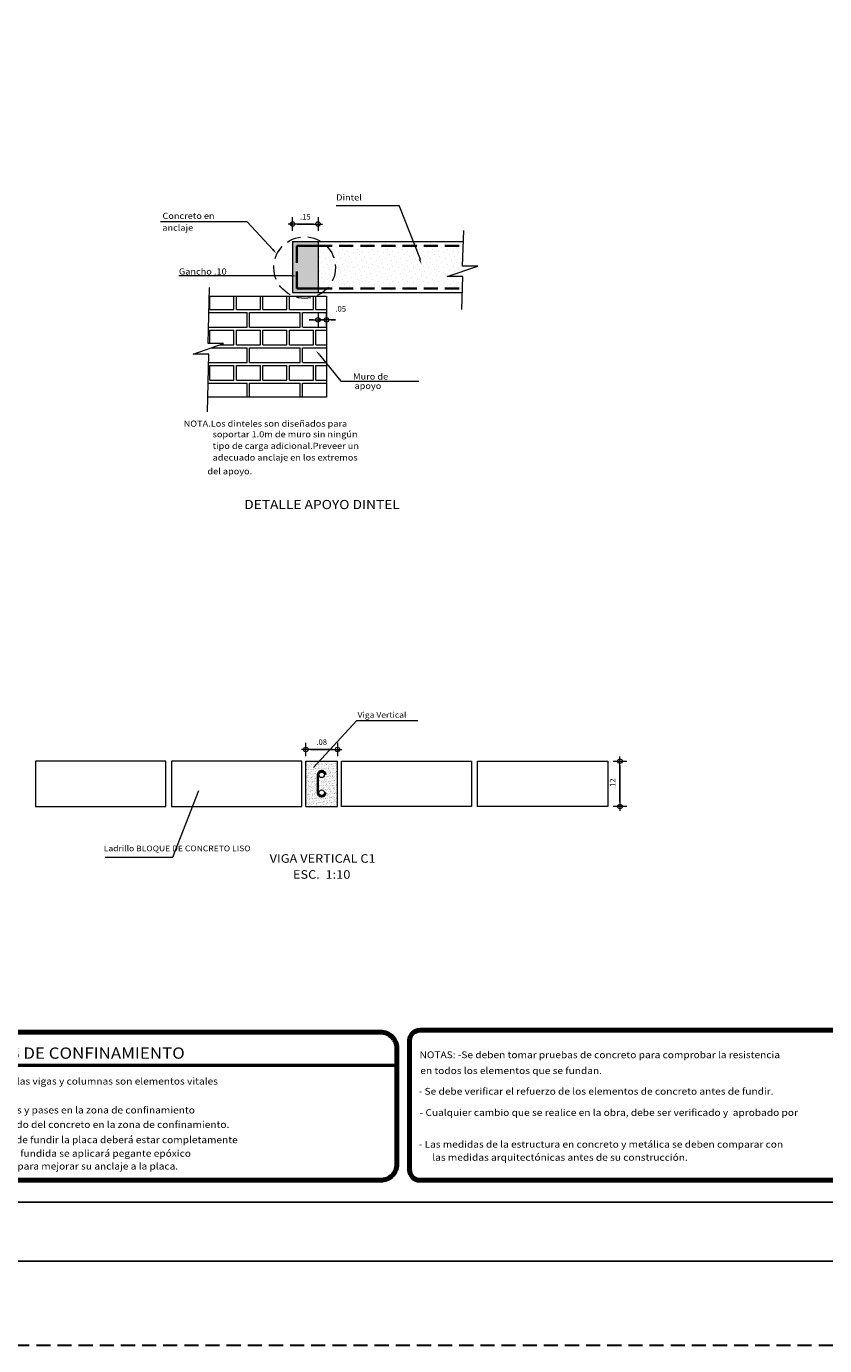
# Model space of a CAD drawing. Units: metres. Extents: x 5367 to 5791, y 1404 to 1876.
# Drawn here: x 5397 to 5411, y 1404 to 1427 of the extents above; entities that cross this region are included whole.
import ezdxf
from ezdxf.enums import TextEntityAlignment as Align

# ---------------------------------------------------------------- set-up
doc = ezdxf.new("R2010")
doc.units = ezdxf.units.M
doc.header["$MEASUREMENT"] = 0
doc.linetypes.add('HIDDEN', pattern=[0.375, 0.25, -0.125])
doc.layers.get('0').update_dxf_attribs({"color": 2, "lineweight": 30, "plot": 0})
doc.layers.get('DEFPOINTS').update_dxf_attribs({"lineweight": 30})
for name, color, linetype, lineweight in [('ACHU', 4, 'Continuous', 9), ('CAJ', 5, 'Continuous', 50), ('CONCRETO', 14, 'Continuous', 13), ('COT', 2, 'Continuous', 5), ('HIERRO', 9, 'Continuous', 35), ('TEXT-E', 9, 'Continuous', 40), ('TEXTO', 15, 'Continuous', 13)]:
    doc.layers.add(name, color=color, linetype=linetype, lineweight=lineweight)
doc.layers.add('AR_ROTULO', color=7, linetype='Continuous')
doc.styles.add('ROMANS', font='ROMANS.shx', dxfattribs={"width": 1.1})
doc.dimstyles.new('COT', dxfattribs={"dimtxt": 0.1, "dimasz": 0.08, "dimexe": 0.18, "dimexo": 0.0625, "dimgap": 0.08, "dimtad": 1, "dimzin": 4, "dimdsep": 46, "dimtxsty": 'ROMANS', "dimblk1": 'COTA', "dimblk2": 'COTA', "dimsah": 1, "dimcen": 0.09, "dimse1": 1, "dimse2": 1, "dimclrt": 15, "dimadec": 3, "dimazin": 0, "dimtfac": 1, "dimtix": 1, "dimtmove": 2, "dimatfit": 3, "dimldrblk": 'COTA', "dimfxl": 1, "dimtolj": 1, "dimtzin": 0, "dimarcsym": 0})

# ---------------------------------------------------------------- blocks, each defined once
blk = doc.blocks.new('COTA')
for p, q in [((-1, 0), (1, 0)), ((0, 1.5), (0, -1.5))]:
    blk.add_line(p, q)
blk.add_circle((0, 0), 0.5)
blk = doc.blocks.new('*D203')
at = {"layer": 'COT', "color": 0, "linetype": 'Continuous', "lineweight": -2, "ltscale": 0.0007, "transparency": 16777216}
blk.add_line((5401.66, 1414.101), (5402.06, 1414.101), dxfattribs=at)
at = {"layer": 'DEFPOINTS', "color": 0, "linetype": 'Continuous', "ltscale": 0.0007, "transparency": 16777216}
for p in [(5402.14, 1414.101), (5401.58, 1413.894), (5402.14, 1413.894)]:
    blk.add_point(p, dxfattribs=at)
at = {"layer": 'COT', "color": 0, "linetype": 'Continuous', "lineweight": -2, "ltscale": 0.0007, "transparency": 16777216, "xscale": 0.08, "yscale": 0.08, "zscale": 0.08, "rotation": 180}
blk.add_blockref('COTA', (5401.58, 1414.101), dxfattribs=at)
at = {"layer": 'COT', "color": 0, "linetype": 'Continuous', "lineweight": -2, "ltscale": 0.0007, "transparency": 16777216, "xscale": 0.08, "yscale": 0.08, "zscale": 0.08}
blk.add_blockref('COTA', (5402.14, 1414.101), dxfattribs=at)
at = {"layer": 'COT', "color": 15, "linetype": 'Continuous', "ltscale": 0.0007, "transparency": 16777216, "insert": (5401.86, 1414.231), "char_height": 0.1, "attachment_point": 5, "style": 'ROMANS'}
blk.add_mtext('\\A1;.08', dxfattribs=at)
blk = doc.blocks.new('*D200')
at = {"layer": 'COT', "color": 0, "linetype": 'Continuous', "lineweight": -2, "ltscale": 0.0007, "transparency": 16777216}
blk.add_line((5407.15, 1413.169), (5407.15, 1413.814), dxfattribs=at)
at = {"layer": 'DEFPOINTS', "color": 0, "linetype": 'Continuous', "ltscale": 0.0007, "transparency": 16777216}
for p in [(5406.935, 1413.894), (5407.15, 1413.894), (5406.935, 1413.089)]:
    blk.add_point(p, dxfattribs=at)
at = {"layer": 'COT', "color": 0, "linetype": 'Continuous', "lineweight": -2, "ltscale": 0.0007, "transparency": 16777216, "xscale": 0.08, "yscale": 0.08, "zscale": 0.08}
for p, rotation in [((5407.15, 1413.894), 90), ((5407.15, 1413.089), 270)]:
    blk.add_blockref('COTA', p, dxfattribs=dict(at, rotation=rotation))
at = {"layer": 'COT', "color": 15, "linetype": 'Continuous', "ltscale": 0.0007, "transparency": 16777216, "insert": (5407.02, 1413.492), "char_height": 0.1, "attachment_point": 5, "rotation": 90, "style": 'ROMANS'}
blk.add_mtext('\\A1;.12', dxfattribs=at)
blk = doc.blocks.new('*D191')
at = {"layer": 'COT', "color": 0, "lineweight": -2, "transparency": 16777216}
blk.add_line((5401.424, 1423.424), (5401.716, 1423.424), dxfattribs=at)
at = {"layer": 'DEFPOINTS', "color": 0, "transparency": 16777216}
for p in [(5401.796, 1423.424), (5401.344, 1423.233), (5401.796, 1423.233)]:
    blk.add_point(p, dxfattribs=at)
at = {"layer": 'COT', "color": 0, "lineweight": -2, "transparency": 16777216, "xscale": 0.08, "yscale": 0.08, "zscale": 0.08, "rotation": 180}
blk.add_blockref('COTA', (5401.344, 1423.424), dxfattribs=at)
at = {"layer": 'COT', "color": 0, "lineweight": -2, "transparency": 16777216, "xscale": 0.08, "yscale": 0.08, "zscale": 0.08}
blk.add_blockref('COTA', (5401.796, 1423.424), dxfattribs=at)
at = {"layer": 'COT', "color": 15, "transparency": 16777216, "insert": (5401.57, 1423.554), "char_height": 0.1, "attachment_point": 5, "style": 'ROMANS'}
blk.add_mtext('\\A1;.15', dxfattribs=at)
blk = doc.blocks.new('*D192')
at = {"layer": 'COT', "color": 0, "lineweight": -2, "transparency": 16777216}
for p, q in [((5401.716, 1421.724), (5401.636, 1421.724)), ((5401.796, 1421.724), (5401.947, 1421.724)), ((5402.027, 1421.724), (5402.107, 1421.724))]:
    blk.add_line(p, q, dxfattribs=at)
at = {"layer": 'DEFPOINTS', "color": 0, "transparency": 16777216}
for p in [(5401.796, 1422.207), (5401.947, 1422.147), (5401.947, 1421.724)]:
    blk.add_point(p, dxfattribs=at)
at = {"layer": 'COT', "color": 0, "lineweight": -2, "transparency": 16777216, "xscale": 0.08, "yscale": 0.08, "zscale": 0.08}
blk.add_blockref('COTA', (5401.796, 1421.724), dxfattribs=at)
at = {"layer": 'COT', "color": 0, "lineweight": -2, "transparency": 16777216, "xscale": 0.08, "yscale": 0.08, "zscale": 0.08, "rotation": 180}
blk.add_blockref('COTA', (5401.947, 1421.724), dxfattribs=at)
at = {"layer": 'COT', "color": 15, "transparency": 16777216, "insert": (5402.198, 1421.92), "char_height": 0.1, "attachment_point": 5, "style": 'ROMANS'}
blk.add_mtext('\\A1;.05', dxfattribs=at)

msp = doc.modelspace()

# ---------------------------------------------------------------- hatches: boundary and pattern name
at = {"layer": 'ACHU'}
h = msp.add_hatch(dxfattribs=at)
h.set_pattern_fill('DOTS', color=256, scale=0.143241, angle=45, style=0)
h.set_pattern_definition([(45, (5374.237672, 1448.566857), (-0.0031652088, 0.0094956265), [0, -0.0089525625])])
h.paths.add_polyline_path([(5401.796, 1423.1116), (5401.3436, 1423.1116), (5401.3436, 1422.2069), (5401.796, 1422.2069)])
h = msp.add_hatch(dxfattribs=at)
h.set_pattern_fill('DOTS', color=256, scale=1.5078, angle=45, style=0)
h.set_pattern_definition([(45, (5374.23767, 1448.56686), (-0.03331799, 0.09995396), [0, -0.0942375])])
h.paths.add_polyline_path([(5401.796, 1423.0362), (5401.796, 1422.2823), (5404.3598, 1422.2823), (5404.3663, 1422.4911), (5404.0885, 1422.4911), (5404.6273, 1422.6761), (5404.3579, 1422.6761), (5404.3698, 1423.0362)])
h.paths.add_polyline_path([(5401.796, 1423.1116), (5401.796, 1423.0362), (5404.3698, 1423.0362), (5404.3724, 1423.1116)])
h.paths.add_polyline_path([(5401.796, 1422.2823), (5401.796, 1422.2069), (5404.3574, 1422.2069), (5404.3598, 1422.2823)])
h = msp.add_hatch(dxfattribs=at)
h.set_pattern_fill('AR-BRELM', color=256, scale=0.117608, style=0)
h.set_pattern_definition([(0, (5374.2377, 1448.56686), (0, 0.627323), [0.896764, -0.044103]), (0, (5374.2377, 1448.8315), (0, 0.627323), [0.896764, -0.044103]), (0, (5374.4729, 1448.8805), (0, 0.627323), [0.4263304, -0.044103]), (0, (5374.4729, 1449.14514), (0, 0.627323), [0.4263304, -0.044103]), (90, (5374.2377, 1448.5669), (-0.940867, 6e-17), [0.264619, -0.362704]), (90, (5374.1936, 1448.5669), (-0.940867, 6e-17), [0.264619, -0.362704]), (90, (5374.4729, 1448.8805), (-0.4704336, 3e-17), [0.264619, -0.362704]), (90, (5374.4288, 1448.8805), (-0.4704336, 3e-17), [0.264619, -0.362704])])
h.paths.add_polyline_path([(5401.9468, 1422.1466), (5399.8656, 1422.1466), (5399.8478, 1421.3031), (5400.1172, 1421.3031), (5399.5784, 1421.118), (5399.8562, 1421.118), (5399.8426, 1420.3527), (5401.9468, 1420.3527)])
at = {"layer": 'ACHU', "ltscale": 0.0007}
h = msp.add_hatch(dxfattribs=at)
h.set_pattern_fill('AR-SAND', color=256, scale=0.028, angle=45, style=0)
h.set_pattern_definition([(82.5, (4087.195465, 654.539227), (-0.0393963691, 0.0369019594), [0, -0.04256, 0, -0.0476, 0, -0.0455]), (52.5, (4087.195465, 654.53923), (-0.0208358503, 0.0909154324), [0, -0.02296, 0, -0.03836, 0, -0.0147]), (12.5, (4087.171113, 654.514874), (0.0615448196, 0.0617689067), [0, -0.014, 0, -0.0504, 0, -0.0658]), (2.5, (4087.17111, 654.514874), (0.0421411806, 0.07689536), [0, -0.007, 0, -0.03304, 0, -0.0378])])
h.paths.add_polyline_path([(5402.1397, 1413.8945), (5401.5797, 1413.8945), (5401.5797, 1413.0895), (5402.1397, 1413.0895)])
h.paths.add_polyline_path([(5401.8116, 1413.3345, -1), (5401.9078, 1413.3345, -1)], flags=16)
h.paths.add_polyline_path([(5401.8116, 1413.6495, -1), (5401.9078, 1413.6495, -1)], flags=16)

# ---------------------------------------------------------------- linework, layer by layer
at = {"linetype": 'HIDDEN'}
msp.add_lwpolyline([(5366.6778, 1452.2718), (5441.675, 1452.2718), (5441.675, 1403.5218), (5366.6778, 1403.5218)], close=True, dxfattribs=at)
at = {"layer": 'ACHU', "linetype": 'Continuous', "ltscale": 0.1}
for points in [[(5399.0947, 1413.8945), (5396.7847, 1413.8945), (5396.7847, 1413.0895), (5399.0947, 1413.0895)], [(5401.5097, 1413.8945), (5399.1997, 1413.8945), (5399.1997, 1413.0895), (5401.5097, 1413.0895)], [(5402.2097, 1413.8945), (5404.5197, 1413.8945), (5404.5197, 1413.0895), (5402.2097, 1413.0895)], [(5404.6247, 1413.8945), (5406.9347, 1413.8945), (5406.9347, 1413.0895), (5404.6247, 1413.0895)]]:
    msp.add_lwpolyline(points, close=True, dxfattribs=at)
at = {"layer": 'AR_ROTULO'}
for points in [[(5368.1778, 1450.7718), (5440.175, 1450.7718), (5440.175, 1405.0218), (5368.1778, 1405.0218)], [(5369.2235, 1449.7261), (5439.1292, 1449.7261), (5439.1292, 1406.0675), (5369.2235, 1406.0675)]]:
    msp.add_lwpolyline(points, close=True, dxfattribs=at)
at = {"layer": 'AR_ROTULO', "linetype": 'Continuous'}
msp.add_lwpolyline([(5433.0963, 1406.0675), (5369.2235, 1406.0675), (5369.2235, 1449.7261), (5433.0963, 1449.7261)], close=True, dxfattribs=at)
at = {"layer": 'AR_ROTULO'}
msp.add_lwpolyline([(5440.175, 1430.7718), (5440.175, 1405.0218), (5368.1778, 1405.0218), (5368.1778, 1430.7718)], dxfattribs=at)
at = {"layer": 'CAJ'}
msp.add_line((5391.5652, 1408.5008), (5403.1757, 1408.5008), dxfattribs=at)
for points in [[(5391.5352, 1406.7384), (5391.5352, 1408.8007, -0.4142136), (5391.8352, 1409.1007), (5402.9057, 1409.1007, -0.4142136), (5403.2057, 1408.8007), (5403.2057, 1406.7384, -0.4142136), (5402.9057, 1406.4384), (5391.8352, 1406.4384, -0.4142136)], [(5391.5652, 1406.7384), (5391.5652, 1408.8007, -0.4142136), (5391.8352, 1409.0707), (5402.9057, 1409.0707, -0.4142136), (5403.1757, 1408.8007), (5403.1757, 1406.7384, -0.4142136), (5402.9057, 1406.4684), (5391.8352, 1406.4684, -0.4142136)], [(5403.6057, 1409.1356), (5412.5458, 1409.1356, -0.4142136), (5412.7458, 1408.9356), (5412.7458, 1406.6384, -0.4142136), (5412.5458, 1406.4384), (5403.6057, 1406.4384, -0.4142136), (5403.4057, 1406.6384), (5403.4057, 1408.9356, -0.4142136)], [(5403.6057, 1409.1056), (5412.5458, 1409.1056, -0.4142136), (5412.7158, 1408.9356), (5412.7158, 1406.6384, -0.4142136), (5412.5458, 1406.4684), (5403.6057, 1406.4684, -0.4142136), (5403.4357, 1406.6384), (5403.4357, 1408.9356, -0.4142136)]]:
    msp.add_lwpolyline(points, format="xyb", close=True, dxfattribs=at)
at = {"layer": 'CONCRETO'}
for p, q in [((5401.3436, 1423.1116), (5404.3724, 1423.1116)), ((5401.3436, 1423.1116), (5401.3436, 1422.2069)), ((5401.796, 1423.1116), (5401.796, 1422.2069)), ((5399.8656, 1422.1466), (5401.9468, 1422.1466)), ((5401.3436, 1422.2069), (5404.3574, 1422.2069)), ((5401.9468, 1422.1466), (5401.9468, 1420.3527)), ((5401.9468, 1420.3527), (5399.8426, 1420.3527))]:
    msp.add_line(p, q, dxfattribs=at)
at = {"layer": 'CONCRETO', "linetype": 'Continuous', "ltscale": 0.0007}
for p, q in [((5401.5797, 1413.0895), (5401.5797, 1413.8945)), ((5401.5797, 1413.8945), (5402.1397, 1413.8945)), ((5402.1397, 1413.0895), (5402.1397, 1413.8945)), ((5401.5797, 1413.0895), (5402.1397, 1413.0895))]:
    msp.add_line(p, q, dxfattribs=at)
at = {"layer": 'COT'}
for p, q in [((5402.1177, 1423.7535), (5403.2318, 1423.7535)), ((5403.6103, 1422.7932), (5403.2318, 1423.7535)), ((5400.5367, 1423.4613), (5398.9992, 1423.4613)), ((5400.9934, 1422.9714), (5400.5367, 1423.4613)), ((5401.3213, 1422.5033), (5399.3277, 1422.5033)), ((5401.8233, 1421.1056), (5402.1981, 1420.6375)), ((5402.1981, 1420.6375), (5403.5829, 1420.6375))]:
    msp.add_line(p, q, dxfattribs=at)
at = {"layer": 'COT', "linetype": 'Continuous', "ltscale": 0.0007}
for p, q in [((5402.4831, 1414.6117), (5401.716, 1413.7801)), ((5399.2236, 1412.1882), (5399.6831, 1413.3747))]:
    msp.add_line(p, q, dxfattribs=at)
at = {"layer": 'COT', "ltscale": 0.0007}
for p, q in [((5402.4831, 1414.6117), (5403.5686, 1414.6117)), ((5398.0224, 1412.1882), (5399.2236, 1412.1882))]:
    msp.add_line(p, q, dxfattribs=at)
at = {"layer": 'COT'}
for points in [[(5404.3481, 1421.9075), (5404.3663, 1422.4911), (5404.0885, 1422.4911), (5404.6273, 1422.6761), (5404.3579, 1422.6761), (5404.3789, 1423.3085)], [(5399.838, 1420.0908), (5399.8562, 1421.118), (5399.5784, 1421.118), (5400.1172, 1421.3031), (5399.8478, 1421.3031), (5399.8688, 1422.2985)]]:
    msp.add_lwpolyline(points, dxfattribs=at)
at = {"layer": 'COT', "linetype": 'HIDDEN'}
msp.add_circle((5401.558, 1422.6515), 0.5457, dxfattribs=at)
at = {"layer": 'COT', "linetype": 'Continuous', "ltscale": 0.0007}
for centre in [(5401.8597, 1413.6495), (5401.8597, 1413.3345)]:
    msp.add_circle(centre, 0.0481, dxfattribs=at)
at = {"layer": 'COT'}
for points in [[(5401.0053, 1422.9825), (5400.9814, 1422.9603), (5401.0602, 1422.8997)], [(5403.5816, 1422.791), (5403.612, 1422.8029), (5403.6327, 1422.7058)], [(5401.3213, 1422.5196), (5401.3213, 1422.4869), (5401.4193, 1422.5033)], [(5401.8349, 1421.1172), (5401.8118, 1421.094), (5401.754, 1421.1749)]]:
    msp.add_solid(points, dxfattribs=at)
at = {"layer": 'HIERRO'}
for p, q in [((5401.419, 1423.0362), (5401.419, 1422.7346)), ((5401.796, 1423.0362), (5401.419, 1423.0362)), ((5401.419, 1422.5838), (5401.419, 1422.2823)), ((5401.796, 1422.2823), (5401.419, 1422.2823))]:
    msp.add_line(p, q, dxfattribs=at)
at = {"layer": 'HIERRO', "linetype": 'HIDDEN'}
for p, q in [((5401.796, 1423.0362), (5404.3698, 1423.0362)), ((5401.796, 1422.2823), (5404.3598, 1422.2823))]:
    msp.add_line(p, q, dxfattribs=at)
at = {"layer": 'HIERRO', "linetype": 'Continuous', "ltscale": 0.0007}
msp.add_line((5401.7897, 1413.3345), (5401.7897, 1413.6495), dxfattribs=at)
for centre, start, end in [((5401.8597, 1413.6495), 0, 180), ((5401.8597, 1413.3345), 180, 0)]:
    msp.add_arc(centre, 0.07, start, end, dxfattribs=at)

# ---------------------------------------------------------------- texts
at = {"layer": 'TEXT-E', "style": 'ROMANS', "width": 1.1}
msp.add_text('%%U DETALLE APOYO DINTEL ', height=0.162842, dxfattribs=at).set_placement((5400.4314, 1418.3656))
msp.add_text('%%UVIGA VERTICAL C1', height=0.1512, dxfattribs=at).set_placement((5401.8773, 1412.1466), align=Align.MIDDLE)
msp.add_text('ESC.  1:10', height=0.1512, dxfattribs=at).set_placement((5401.86, 1411.8067), align=Align.CENTER)
at = {"layer": 'TEXTO', "style": 'ROMANS', "width": 1.1}
for s, height, p in [('Dintel', 0.10856, (5402.1173, 1423.8419)), ('Concreto en', 0.108562, (5399.0363, 1423.5147)), ('anclaje', 0.10856, (5399.0342, 1423.3052)), ('Gancho .10', 0.10856, (5399.3287, 1422.528)), ('Muro de ', 0.10856, (5402.4179, 1420.6642)), ('apoyo', 0.10856, (5402.4425, 1420.4985)), ('NOTA.Los dinteles son diseñados para ', 0.108562, (5399.4122, 1419.8281)), ('soportar 1.0m de muro sin ningún', 0.108562, (5399.9261, 1419.6393)), ('tipo de carga adicional.Preveer un', 0.108562, (5399.9261, 1419.4334)), ('adecuado anclaje en los extremos ', 0.108562, (5399.9261, 1419.2274)), (' del apoyo.', 0.108562, (5399.7972, 1418.983)), ('Viga Vertical', 0.1008, (5402.4969, 1414.6635)), ('Ladrillo BLOQUE DE CONCRETO LISO ', 0.1008, (5397.9964, 1412.2944)), ('NOTAS: -Se deben tomar pruebas de concreto para comprobar la resistencia', 0.12, (5403.5957, 1408.622)), ('en todos los elementos que se fundan.', 0.12, (5403.6096, 1408.3409)), ('- El nudo viga columna y las zonas de confinamiento en las vigas y columnas son elementos vitales', 0.12, (5391.7899, 1408.1539)), ('- Se debe verificar el refuerzo de los elementos de concreto antes de fundir.', 0.12, (5403.5818, 1407.9747)), ('- Se deberán evitar las juntas de construcción, los ductos y pases en la zona de confinamiento', 0.12, (5391.7899, 1407.6414)), ('- Cualquier cambio que se realice en la obra, debe ser verificado y  aprobado por', 0.12, (5403.5987, 1407.5981)), ('- Se tendrá especial cuidado con la colocación y el vibrado del concreto en la zona de confinamiento.', 0.12, (5391.7899, 1407.3852)), ('- La junta con zona superior de la columna al momento de fundir la placa deberá estar completamente', 0.12, (5391.7899, 1407.1141)), ('- Las medidas de la estructura en concreto y metálica se deben comparar con', 0.12, (5403.5818, 1407.0347)), ('  limpia y rugosa, en el caso de llevar mas de tres dias de fundida se aplicará pegante epóxico', 0.12, (5391.7899, 1406.8728)), ('las medidas arquitectónicas antes de su construcción.', 0.12, (5403.8217, 1406.802)), ('  a la junta. Esta junta se recomienda dejarla 2.5 cm alta para mejorar su anclaje a la placa.', 0.12, (5391.7899, 1406.6463))]:
    msp.add_text(s, height=height, dxfattribs=at).set_placement(p)
msp.add_text('NOTAS ZONAS DE CONFINAMIENTO', height=0.2, dxfattribs=at).set_placement((5394.4721, 1408.8124), align=Align.TOP_LEFT)

# ---------------------------------------------------------------- dimensions: what is measured, and where the dimension line sits
at = {"layer": 'COT'}
dim = msp.add_linear_dim(base=(5401.796, 1423.4244), p1=(5401.3436, 1423.2327), p2=(5401.796, 1423.2327), text='.15', dimstyle='COT', override={"dimscale": 1}, dxfattribs=at)
dim.commit()
dim.dimension.update_dxf_attribs({"geometry": '*D191', "text_midpoint": (5401.5698, 1423.5544)})
dim = msp.add_linear_dim(base=(5401.9468, 1421.724), p1=(5401.796, 1422.2069), p2=(5401.9468, 1422.1466), text='.05', dimstyle='COT', override={"dimscale": 1}, dxfattribs=at)
dim.commit()
dim.dimension.update_dxf_attribs({"geometry": '*D192', "text_midpoint": (5402.1984, 1421.92), "dimtype": 160})
at = {"layer": 'COT', "linetype": 'Continuous', "ltscale": 0.0007}
dim = msp.add_linear_dim(base=(5402.1397, 1414.1006), p1=(5401.5797, 1413.8945), p2=(5402.1397, 1413.8945), text='.08', dimstyle='COT', override={"dimdec": 3, "dimlfac": 0.1, "dimtdec": 3}, dxfattribs=at)
dim.commit()
dim.dimension.update_dxf_attribs({"geometry": '*D203', "text_midpoint": (5401.8597, 1414.2306)})
dim = msp.add_linear_dim(base=(5407.1502, 1413.8945), p1=(5406.9347, 1413.0895), p2=(5406.9347, 1413.8945), angle=90, text='.12', dimstyle='COT', override={"dimdec": 3, "dimlfac": 0.1, "dimtdec": 3}, dxfattribs=at)
dim.commit()
dim.dimension.update_dxf_attribs({"geometry": '*D200', "text_midpoint": (5407.0202, 1413.492)})

doc.saveas('drawing.dxf')
